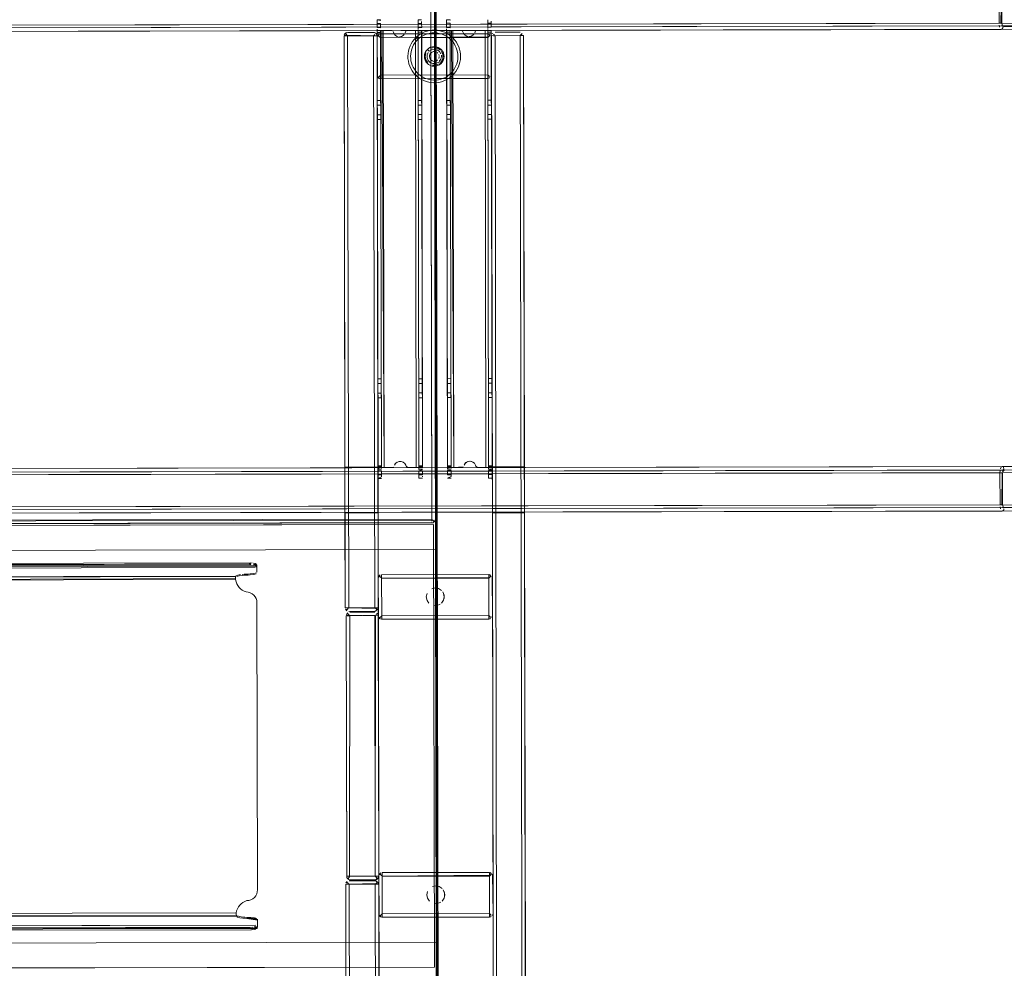
# Model space of a CAD drawing. Units: metres. Extents: x 3.84 to 12.66, y -5.37 to -2.09.
# Drawn here: x 10.15 to 10.7, y -3.79 to -3.26 of the extents above; entities that cross this region are included whole.
import ezdxf

# ---------------------------------------------------------------- set-up
doc = ezdxf.new("R2010")
doc.units = ezdxf.units.M
doc.header["$MEASUREMENT"] = 0

# ---------------------------------------------------------------- blocks, each defined once
blk = doc.blocks.new('9d5700f3-ecff-497b-a10d-882cb5aab586')
at = {"color": 18, "lineweight": 9, "true_color": 0x000000}
for p, q in [((10.38557, -3.2604), (10.38557, -3.26051)), ((10.72226, -3.2622), (8.85467, -3.26586)), ((10.34656, -3.26048), (10.34656, -3.26059)), ((10.34656, -3.26059), (10.34656, -3.26077)), ((10.36958, -3.26516), (10.36958, -3.26537)), ((10.36958, -3.26589), (10.36958, -3.26639)), ((10.38557, -3.26051), (10.38557, -3.2607)), ((10.40858, -3.26508), (10.40858, -3.26529)), ((10.40858, -3.26582), (10.40859, -3.26632)), ((10.32932, -3.26762), (10.32898, -3.26781)), ((10.34542, -3.26759), (10.34577, -3.26778)), ((10.34857, -3.26743), (10.34657, -3.26744)), ((10.34857, -3.26714), (10.34857, -3.26726)), ((10.34882, -3.26643), (10.34868, -3.26643)), ((10.36958, -3.26739), (10.37158, -3.26739)), ((10.37158, -3.26639), (10.37158, -3.26658)), ((10.37158, -3.26677), (10.37158, -3.26694)), ((10.3839, -3.26879), (10.38507, -3.26937)), ((10.38758, -3.26736), (10.38558, -3.26736)), ((10.38758, -3.26706), (10.38758, -3.26719)), ((10.38783, -3.26636), (10.38769, -3.26636)), ((10.40859, -3.26732), (10.41059, -3.26731)), ((10.40859, -3.2692), (10.40859, -3.26865)), ((10.40859, -3.26993), (10.40859, -3.2692)), ((10.41044, -3.26955), (10.41025, -3.2692)), ((10.41059, -3.26631), (10.41059, -3.26651)), ((10.41059, -3.26669), (10.41059, -3.26687)), ((10.41127, -3.2679), (10.41102, -3.2682)), ((10.41192, -3.26854), (10.4123, -3.26892)), ((10.4123, -3.26931), (10.41192, -3.26931)), ((10.42811, -3.26928), (10.42708, -3.26928)), ((10.42836, -3.26928), (10.42811, -3.26928)), ((10.37948, -3.27701), (10.37869, -3.27692)), ((10.38061, -3.27904), (10.38019, -3.27869)), ((10.38133, -3.28046), (10.38119, -3.27994)), ((10.38132, -3.28153), (10.38138, -3.28099)), ((10.38266, -3.28101), (10.3826, -3.28023)), ((10.37861, -3.28587), (10.37764, -3.28578)), ((10.37912, -3.28365), (10.37964, -3.28351)), ((10.39216, -3.28682), (10.39152, -3.28812)), ((10.34665, -3.29182), (10.34676, -3.2922)), ((10.38662, -3.29335), (10.38537, -3.29407)), ((10.36996, -3.46158), (10.36997, -3.46424)), ((10.40897, -3.4615), (10.40897, -3.46416)), ((10.36998, -3.46955), (10.36998, -3.4722)), ((10.40898, -3.46947), (10.40899, -3.47213)), ((10.34705, -3.51044), (10.34905, -3.51043)), ((10.34905, -3.51193), (10.34905, -3.51214)), ((10.3493, -3.51143), (10.34916, -3.51143)), ((10.34972, -3.51143), (10.34949, -3.51143)), ((10.36994, -3.51139), (10.36981, -3.51139)), ((10.37006, -3.51165), (10.37006, -3.51123)), ((10.37006, -3.51152), (10.37006, -3.51212)), ((10.37006, -3.51242), (10.37006, -3.51262)), ((10.38606, -3.51036), (10.38806, -3.51036)), ((10.38806, -3.51186), (10.38806, -3.51206)), ((10.38831, -3.51136), (10.38817, -3.51136)), ((10.38873, -3.51135), (10.3885, -3.51136)), ((10.40895, -3.51132), (10.40881, -3.51132)), ((10.40907, -3.51157), (10.40907, -3.51115)), ((10.40907, -3.51145), (10.40907, -3.51204)), ((10.40907, -3.51234), (10.40907, -3.51255)), ((10.37007, -3.51539), (10.37007, -3.51724)), ((10.37207, -3.5165), (10.37207, -3.51615)), ((10.40907, -3.51531), (10.40908, -3.51716)), ((10.41108, -3.51642), (10.41108, -3.51608)), ((10.696, -3.51425), (10.69667, -3.51425)), ((10.72279, -3.5322), (8.8552, -3.53586)), ((10.37726, -3.54149), (10.37726, -3.54077)), ((10.2759, -3.56534), (9.80773, -3.56626)), ((10.27494, -3.56563), (10.27489, -3.56546)), ((10.26727, -3.57264), (10.26727, -3.57332)), ((10.26732, -3.57416), (10.2673, -3.57382)), ((10.3472, -3.57305), (10.34731, -3.57267)), ((10.34775, -3.57202), (10.3475, -3.57232)), ((10.40918, -3.5722), (10.40918, -3.57165)), ((10.40918, -3.57292), (10.40918, -3.5722)), ((10.41103, -3.57255), (10.41084, -3.5722)), ((10.26854, -3.57754), (10.26797, -3.57647)), ((10.32961, -3.58997), (10.32931, -3.58997)), ((10.37921, -3.58887), (10.37823, -3.58878)), ((10.32988, -3.59447), (10.3309, -3.59447)), ((10.33091, -3.59408), (10.33018, -3.59336)), ((10.34606, -3.59367), (10.34641, -3.59332)), ((10.34783, -3.73932), (10.34764, -3.73967)), ((10.40951, -3.7392), (10.40951, -3.73865)), ((10.40951, -3.73992), (10.40951, -3.7392)), ((10.41136, -3.73955), (10.41117, -3.7392)), ((10.32991, -3.74497), (10.32961, -3.74497)), ((10.32962, -3.74086), (10.32973, -3.74124)), ((10.3312, -3.74085), (10.33017, -3.74188)), ((10.33082, -3.74232), (10.3312, -3.74243)), ((10.27914, -3.75037), (10.27859, -3.75141)), ((10.37953, -3.75587), (10.37856, -3.75578)), ((10.26764, -3.76187), (10.26764, -3.76232)), ((10.26768, -3.76103), (10.26765, -3.76145)), ((10.34757, -3.76182), (10.34769, -3.7622)), ((10.27592, -3.76417), (10.27696, -3.76427)), ((10.27917, -3.76414), (10.27861, -3.76396)), ((10.27957, -3.76816), (10.27963, -3.768)), ((10.27532, -3.76963), (10.27528, -3.76973)), ((10.27546, -3.7698), (10.2763, -3.76982))]:
    blk.add_line(p, q, dxfattribs=at)
for points in [[(10.38087, -4.36687), (10.37812, -2.96787)], [(10.37929, -3.55737), (10.37814, -2.97237), (8.37742, -2.97629), (8.37856, -3.56129), (8.37742, -2.97629), (10.37814, -2.97237), (10.37929, -3.55737), (8.37856, -3.56129)], [(10.37926, -3.54037), (10.37814, -2.96937), (10.37926, -3.54037)], [(10.97607, -4.36121), (10.97335, -2.97121), (10.37913, -2.97237), (10.38186, -4.36237), (10.37913, -2.97237), (10.97335, -2.97121), (10.97607, -4.36121), (10.38186, -4.36237)], [(10.34856, -3.26077), (10.34656, -3.26044), (10.34856, -3.26043)], [(10.38757, -3.26069), (10.38557, -3.26036), (10.38757, -3.26036)], [(10.34657, -3.26496)], [(10.34856, -3.26102)], [(10.34856, -3.26167)], [(10.34857, -3.26573)], [(10.37158, -3.26466), (10.36957, -3.26466), (10.37158, -3.26466), (10.37157, -3.26239), (10.36957, -3.26239), (10.37157, -3.26239)], [(10.37157, -3.26054)], [(10.37157, -3.26128), (10.37157, -3.26239)], [(10.37158, -3.26516)], [(10.37158, -3.26568)], [(10.37158, -3.26589)], [(10.38557, -3.26489)], [(10.38757, -3.26094)], [(10.38757, -3.26159)], [(10.38758, -3.26565)], [(10.41058, -3.26458), (10.40858, -3.26458), (10.41058, -3.26458), (10.41058, -3.26231), (10.40858, -3.26232), (10.41058, -3.26231)], [(10.41058, -3.26046)], [(10.41058, -3.2612), (10.41058, -3.26231)], [(10.41058, -3.26508)], [(10.41059, -3.2656)], [(10.41059, -3.26581)], [(10.32824, -3.26871)], [(10.3297, -3.26751)], [(10.34607, -3.26802), (10.34663, -3.26905)], [(10.34657, -3.26727)], [(10.34657, -3.26736)], [(10.34657, -3.26844), (10.41059, -3.26831), (10.34657, -3.2683), (10.41059, -3.26818)], [(10.34939, -3.26643), (10.34813, -3.26643)], [(10.34857, -3.26726)], [(10.34857, -3.26741)], [(10.36024, -3.26971), (10.35908, -3.26991)], [(10.35967, -3.26986)], [(10.36204, -3.26827), (10.36126, -3.26914), (10.36204, -3.26827)], [(10.36313, -3.26646)], [(10.36914, -3.26639)], [(10.38558, -3.26719)], [(10.38558, -3.26728)], [(10.3884, -3.26635), (10.38713, -3.26636)], [(10.38758, -3.26719)], [(10.38758, -3.26734)], [(10.39925, -3.26964), (10.39809, -3.26984)], [(10.39868, -3.26979)], [(10.40105, -3.26819), (10.40027, -3.26907), (10.40105, -3.26819)], [(10.40214, -3.26638)], [(10.40815, -3.26632)], [(10.4097, -3.2692), (10.40859, -3.27032), (10.40936, -3.26955)], [(10.41084, -3.26855)], [(10.41157, -3.2682)], [(10.41158, -3.26931)], [(10.41192, -3.26746)], [(10.42669, -3.26728), (10.41268, -3.26731), (10.42669, -3.26728)], [(10.42745, -3.26743)], [(10.42835, -3.26816)], [(10.37668, -3.27626), (10.37859, -3.27587), (10.37668, -3.27626)], [(10.37506, -3.27735)], [(10.37607, -3.28196), (10.37665, -3.28286)], [(10.37972, -3.27842)], [(10.38094, -3.27946)], [(10.3767, -3.2855)], [(10.37959, -3.28578), (10.38139, -3.28503), (10.37959, -3.28578)], [(10.38054, -3.28292), (10.37964, -3.28351), (10.38054, -3.28292)], [(10.40863, -3.29208)], [(10.40864, -3.29316)], [(10.36966, -3.30824), (10.36967, -3.31355), (10.37167, -3.31354), (10.37166, -3.30823)], [(10.40867, -3.30816), (10.40868, -3.31347), (10.41068, -3.31347), (10.41067, -3.30816)], [(10.34897, -3.46959), (10.34697, -3.46959), (10.34897, -3.46959), (10.34896, -3.46428)], [(10.38798, -3.46951), (10.38598, -3.46952), (10.38798, -3.46951), (10.38797, -3.4642)], [(10.36124, -3.50835), (10.36013, -3.50796)], [(10.36173, -3.50867)], [(10.40025, -3.50827), (10.39914, -3.50788)], [(10.40074, -3.5086)], [(9.45638, -3.51518), (10.72275, -3.5127), (10.69792, -3.51275)], [(10.32862, -3.53687), (10.32857, -3.51107), (10.34714, -3.51104), (10.34719, -3.53684)], [(10.34705, -3.51291)], [(10.34905, -3.51169)], [(10.34998, -3.51143)], [(10.35614, -3.51064)], [(10.36939, -3.51139)], [(10.37206, -3.51189)], [(10.38606, -3.51283)], [(10.38806, -3.51161)], [(10.38898, -3.51135)], [(10.39515, -3.51056)], [(10.4084, -3.51132)], [(10.41107, -3.51181)], [(10.34706, -3.5171)], [(10.37207, -3.51578)], [(10.37207, -3.5168)], [(10.38607, -3.51702)], [(10.41108, -3.5157)], [(10.41108, -3.51673)], [(10.42922, -3.53668), (10.42973, -3.79788), (10.41172, -3.79791), (10.41121, -3.53671)], [(10.37876, -3.79137), (10.37827, -3.54337), (8.37954, -3.54729), (10.37827, -3.54337), (10.37876, -3.79137), (8.38003, -3.79529), (8.37954, -3.54729), (8.38003, -3.79529)], [(10.12317, -3.54284), (9.52195, -3.54401), (10.37824, -3.54234)], [(10.37895, -3.54263)], [(10.4103, -3.5722), (10.40919, -3.57331), (10.40995, -3.57255)], [(10.26926, -3.57851), (10.26854, -3.57754), (10.26926, -3.57851), (10.27011, -3.57936)], [(10.27107, -3.58009), (10.27011, -3.57936), (10.27107, -3.58009), (10.27213, -3.58066)], [(10.37565, -3.58034)], [(10.37727, -3.57926), (10.37919, -3.57887), (10.37727, -3.57926)], [(10.27326, -3.58108), (10.27443, -3.5812), (10.27326, -3.58108), (10.27213, -3.58066)], [(10.2766, -3.58209), (10.27556, -3.58154), (10.27443, -3.5812), (10.27556, -3.58154), (10.2766, -3.58209), (10.27751, -3.58283)], [(10.27928, -3.58707), (10.27959, -3.74807), (10.27928, -3.58707), (10.27916, -3.5859)], [(10.33033, -3.59036)], [(10.34606, -3.58994)], [(10.34671, -3.58994)], [(10.37729, -3.5885)], [(10.38018, -3.58878), (10.38198, -3.58803), (10.38018, -3.58878)], [(10.32962, -3.74086), (10.32929, -3.59447), (10.32958, -3.74047)], [(10.33018, -3.59281), (10.32944, -3.59371)], [(10.34568, -3.5919), (10.33072, -3.59197), (10.34529, -3.59194)], [(10.3309, -3.59251)], [(10.3453, -3.59244), (10.33129, -3.59247), (10.3453, -3.59244)], [(10.34606, -3.59259)], [(10.34726, -3.59405), (10.34671, -3.59302)], [(10.34671, -3.59444)], [(10.40923, -3.59508)], [(10.40923, -3.59616)], [(10.41063, -3.7392), (10.40951, -3.74031), (10.41028, -3.73955)], [(10.33064, -3.74458)], [(10.34598, -3.74298), (10.33102, -3.74297), (10.34559, -3.74294)], [(10.34636, -3.74229)], [(10.34636, -3.74494)], [(10.347, -3.74185)], [(10.34701, -3.74494)], [(10.3776, -3.74626), (10.37951, -3.74587), (10.3776, -3.74626)], [(10.27784, -3.75232), (10.27859, -3.75141), (10.27784, -3.75232), (10.27693, -3.75307)], [(10.27948, -3.74924), (10.27959, -3.74807), (10.27948, -3.74924), (10.27914, -3.75037)], [(10.37598, -3.74734)], [(10.26961, -3.75668), (10.26889, -3.75765), (10.26961, -3.75668), (10.27045, -3.75582)], [(10.37762, -3.7555)], [(10.38051, -3.75577), (10.38231, -3.75502), (10.38051, -3.75577)], [(10.26792, -3.75985), (10.26833, -3.75871), (10.26889, -3.75765), (10.26833, -3.75871)], [(10.40956, -3.76208)], [(10.27963, -3.76798)], [(10.40956, -3.76316)], [(10.27941, -3.76975), (10.2763, -3.77041)], [(10.38087, -4.36237), (10.37972, -3.77737), (8.379, -3.78129), (8.38014, -4.36629), (8.379, -3.78129), (10.37972, -3.77737), (10.38087, -4.36237), (8.38014, -4.36629)]]:
    blk.add_lwpolyline(points, close=True, dxfattribs=at)
for points in [[(10.37862, -2.96787), (10.97784, -2.9667), (10.37862, -2.96787), (10.38137, -4.36687)], [(10.38137, -4.36687), (10.37862, -2.96778)], [(8.38054, -3.54429), (8.37942, -2.97329), (8.38054, -3.54429), (10.37726, -3.54037), (10.37614, -2.96938)], [(10.37726, -3.54149), (10.37614, -2.96938)], [(10.69547, -3.24425), (9.45585, -3.24668), (10.69652, -3.24425), (10.69656, -3.26225)], [(10.69508, -3.24425), (10.69512, -3.26225), (10.69618, -3.26225), (10.69638, -3.24425)], [(10.36957, -3.26039), (10.37157, -3.26039), (10.36957, -3.26039)], [(10.36957, -3.26043), (10.36957, -3.26163), (10.36958, -3.26492)], [(10.40857, -3.26035), (10.40858, -3.26155), (10.40858, -3.26484)], [(8.85467, -3.26586), (10.69512, -3.26225)], [(10.69743, -3.26375), (10.72226, -3.2637), (8.85467, -3.26736), (9.45589, -3.26618)], [(10.69682, -3.26331), (10.69656, -3.26225), (9.45589, -3.26468), (10.72313, -3.2622), (10.72288, -3.26326)], [(9.45589, -3.26618), (10.69743, -3.26375)], [(10.72129, -3.26566), (9.45589, -3.26818), (10.69628, -3.26575)], [(10.34656, -3.26077), (10.34656, -3.26205)], [(10.34656, -3.26077), (10.34656, -3.26205), (10.34657, -3.2647)], [(10.34656, -3.26244), (10.34856, -3.26243), (10.34656, -3.26244), (10.34657, -3.2647)], [(10.34857, -3.26496), (10.34856, -3.26243), (10.34857, -3.2647), (10.34657, -3.2647)], [(10.34857, -3.26496), (10.34657, -3.2647)], [(10.34657, -3.26557), (10.34657, -3.26682)], [(10.34657, -3.26557)], [(10.36957, -3.26054), (10.36957, -3.26163)], [(10.36957, -3.262), (10.36957, -3.26466)], [(10.36958, -3.26589)], [(10.38557, -3.2607), (10.38557, -3.26197)], [(10.38557, -3.2607), (10.38557, -3.26197), (10.38557, -3.26463)], [(10.38557, -3.26236), (10.38757, -3.26236), (10.38557, -3.26236), (10.38557, -3.26463)], [(10.38758, -3.26488), (10.38757, -3.26236), (10.38757, -3.26462), (10.38557, -3.26463)], [(10.38758, -3.26488), (10.38557, -3.26463)], [(10.38558, -3.26549), (10.38558, -3.26674)], [(10.38558, -3.26549)], [(10.40857, -3.26047), (10.40858, -3.26155)], [(10.40858, -3.26193), (10.40858, -3.26458)], [(10.40858, -3.26582)], [(10.69539, -3.26448), (10.69518, -3.26339)], [(10.69539, -3.26448)], [(10.69571, -3.2653)], [(10.72213, -3.26514), (10.72111, -3.2657), (10.69628, -3.26575)], [(10.6965, -3.26299)], [(10.69736, -3.26421), (10.69661, -3.26334)], [(10.69748, -3.2648), (10.69666, -3.26568)], [(10.69736, -3.26421)], [(10.69757, -3.26425), (10.72241, -3.2642)], [(10.32813, -3.26909), (10.34666, -3.26944), (10.32809, -3.26947), (10.32872, -3.58997)], [(10.32809, -3.26947), (10.32857, -3.51107), (10.34714, -3.51104), (10.34666, -3.26944), (10.34729, -3.58994), (10.34666, -3.26944)], [(10.32872, -3.58997), (10.32862, -3.53687), (10.34719, -3.53684), (10.34729, -3.58994), (10.32872, -3.58997), (10.32809, -3.26947)], [(10.32824, -3.26871), (10.32897, -3.26781)], [(10.33009, -3.26947), (10.32867, -3.26806), (10.3297, -3.26751)], [(10.3297, -3.26751), (10.32867, -3.26806)], [(10.32897, -3.26781), (10.3297, -3.26908)], [(10.34505, -3.26748), (10.33009, -3.26747), (10.34466, -3.26744), (10.34577, -3.26778)], [(10.34543, -3.26867), (10.34466, -3.26944), (10.33009, -3.26947), (10.34466, -3.26944), (10.34543, -3.26867)], [(10.33009, -3.26947), (10.33072, -3.58997), (10.34529, -3.58994), (10.34466, -3.26944), (10.34529, -3.58994), (10.33072, -3.58997), (10.33009, -3.26947)], [(10.34505, -3.26748), (10.34607, -3.26802)], [(10.34607, -3.26802)], [(10.34663, -3.26905), (10.34607, -3.26802)], [(10.34632, -3.26832)], [(10.34657, -3.26663), (10.34757, -3.26643)], [(10.34705, -3.5123), (10.34657, -3.26644), (10.34857, -3.26643), (10.34905, -3.51143), (10.34705, -3.51144)], [(10.34657, -3.26644), (10.34857, -3.26643)], [(10.34657, -3.27044), (10.3469, -3.26933)], [(10.34661, -3.29144), (10.34657, -3.27044)], [(10.34676, -3.2922), (10.34657, -3.27044)], [(10.34663, -3.26905)], [(10.34808, -3.51143), (10.34705, -3.51144), (10.34664, -3.26644), (10.34813, -3.26643)], [(10.34672, -3.26967)], [(10.34813, -3.26643), (10.34684, -3.26644)], [(10.3478, -3.26859), (10.3469, -3.26933)], [(10.3469, -3.26933), (10.34818, -3.27005)], [(10.3478, -3.26859), (10.34691, -3.26932)], [(10.34818, -3.27005), (10.34715, -3.26902)], [(10.40859, -3.26865), (10.40859, -3.27032), (10.34857, -3.27043), (10.34861, -3.29143), (10.3472, -3.29285)], [(10.34857, -3.26682), (10.34757, -3.26643)], [(10.34949, -3.51143), (10.34764, -3.51144), (10.34905, -3.51143), (10.34857, -3.26643)], [(10.3478, -3.26859)], [(10.34939, -3.26643), (10.35469, -3.26642), (10.35007, -3.26643), (10.35055, -3.51143), (10.34921, -3.51143), (10.34808, -3.51143)], [(10.34857, -3.26682)], [(10.40864, -3.29332), (10.40859, -3.26832), (10.34857, -3.26843), (10.34862, -3.29343), (10.34857, -3.26843)], [(10.34862, -3.29343), (10.40864, -3.29332), (10.40859, -3.26835), (10.34857, -3.26843)], [(10.40859, -3.26993), (10.34857, -3.27043), (10.34861, -3.29143)], [(10.34924, -3.26643)], [(10.34924, -3.26643), (10.35055, -3.51143)], [(10.35502, -3.26648), (10.35007, -3.26643), (10.35469, -3.26642)], [(10.35533, -3.51141), (10.35055, -3.51143), (10.35007, -3.26643), (10.35055, -3.51143), (10.35517, -3.51142)], [(10.35502, -3.26648)], [(10.35502, -3.26648)], [(10.35543, -3.26675)], [(10.35543, -3.26675)], [(10.35553, -3.26689), (10.35611, -3.26828), (10.3569, -3.26915)], [(10.3569, -3.26915), (10.35611, -3.26828), (10.35566, -3.2672), (10.35611, -3.26828), (10.35566, -3.2672)], [(10.35792, -3.26972), (10.3569, -3.26915)], [(10.3569, -3.26915), (10.35792, -3.26972), (10.3569, -3.26915)], [(10.35739, -3.26948), (10.35849, -3.26986)], [(10.36204, -3.26827), (10.36126, -3.26914), (10.36024, -3.26971)], [(10.36077, -3.26947)], [(10.36204, -3.26827), (10.36126, -3.26914)], [(10.36231, -3.26774), (10.36272, -3.26674)], [(10.36262, -3.26687)], [(10.36262, -3.26687)], [(10.36272, -3.26674)], [(10.3633, -3.26642), (10.36808, -3.26639), (10.36856, -3.51139), (10.36394, -3.5114)], [(10.36856, -3.51139), (10.36808, -3.26639), (10.36346, -3.2664), (10.36808, -3.26639), (10.36856, -3.51139), (10.3699, -3.51139), (10.37103, -3.51139)], [(10.36856, -3.51139), (10.36394, -3.5114), (10.36856, -3.51139), (10.36808, -3.26639), (10.36346, -3.2664)], [(10.36573, -3.27378), (10.3665, -3.27255), (10.36738, -3.2714), (10.36837, -3.27034)], [(10.36941, -3.27142), (10.36852, -3.27237), (10.36773, -3.2734), (10.36704, -3.27451)], [(10.37002, -3.26639), (10.36808, -3.26639)], [(10.36941, -3.27142), (10.36837, -3.27034), (10.36946, -3.26939), (10.37064, -3.26855)], [(10.37099, -3.26639), (10.36876, -3.26639)], [(10.37755, -3.26774), (10.37626, -3.26791), (10.37499, -3.26821), (10.37376, -3.26862), (10.37258, -3.26916), (10.37145, -3.26981), (10.37039, -3.27057), (10.36941, -3.27142)], [(10.37106, -3.51139), (10.37206, -3.51139), (10.37006, -3.51139), (10.36958, -3.26639)], [(10.37206, -3.51064), (10.37158, -3.26639), (10.36958, -3.26639), (10.37158, -3.26639)], [(10.37158, -3.26639), (10.36958, -3.26639)], [(10.36958, -3.26677)], [(10.36958, -3.26689)], [(10.36958, -3.26689)], [(10.36958, -3.26736), (10.37006, -3.51139)], [(10.36958, -3.26737)], [(10.37002, -3.26639)], [(10.37064, -3.26855), (10.37189, -3.26782), (10.37321, -3.26723), (10.37458, -3.26676), (10.37599, -3.26643), (10.37743, -3.26625), (10.37887, -3.2662), (10.38032, -3.26629), (10.38175, -3.26653)], [(10.37206, -3.51139), (10.37151, -3.26639)], [(10.37158, -3.26694)], [(10.37158, -3.26731)], [(10.37158, -3.26731)], [(10.37755, -3.26774), (10.37885, -3.2677), (10.38015, -3.26778), (10.38143, -3.268), (10.38269, -3.26833), (10.3839, -3.26879)], [(10.38175, -3.26653), (10.38315, -3.26691), (10.3845, -3.26742), (10.3858, -3.26806), (10.38703, -3.26882)], [(10.38977, -3.27377), (10.38901, -3.27271), (10.38816, -3.27174), (10.38721, -3.27085), (10.38617, -3.27005), (10.38507, -3.26937)], [(10.38558, -3.26656), (10.38658, -3.26636)], [(10.38606, -3.51223), (10.38558, -3.26636), (10.38758, -3.26636), (10.38806, -3.51136), (10.38606, -3.51136)], [(10.38558, -3.26636), (10.38758, -3.26636)], [(10.38708, -3.51136), (10.38606, -3.51136), (10.38564, -3.26636), (10.38713, -3.26636)], [(10.38713, -3.26636), (10.38584, -3.26636)], [(10.38758, -3.26674), (10.38658, -3.26636)], [(10.3885, -3.51136), (10.38665, -3.51136), (10.38806, -3.51136), (10.38758, -3.26636)], [(10.38703, -3.26882), (10.38818, -3.2697), (10.38923, -3.27069), (10.39019, -3.27178)], [(10.3884, -3.26635), (10.39369, -3.26634), (10.38908, -3.26635), (10.38956, -3.51135), (10.38822, -3.51136), (10.38708, -3.51136)], [(10.38758, -3.26674)], [(10.38825, -3.26636)], [(10.38825, -3.26636), (10.38956, -3.51135)], [(10.39402, -3.2664), (10.38908, -3.26635), (10.39369, -3.26634)], [(10.39434, -3.51133), (10.38956, -3.51135), (10.38908, -3.26635), (10.38956, -3.51135), (10.39417, -3.51134)], [(10.39402, -3.2664)], [(10.39402, -3.2664)], [(10.39444, -3.26668)], [(10.39444, -3.26668)], [(10.39454, -3.26681), (10.39512, -3.2682), (10.3959, -3.26908)], [(10.3959, -3.26908), (10.39512, -3.2682), (10.39467, -3.26712), (10.39512, -3.2682), (10.39467, -3.26712)], [(10.39693, -3.26964), (10.3959, -3.26908)], [(10.3959, -3.26908), (10.39693, -3.26964), (10.3959, -3.26908)], [(10.39639, -3.2694), (10.3975, -3.26979)], [(10.40105, -3.26819), (10.40027, -3.26907), (10.39925, -3.26964)], [(10.39978, -3.2694)], [(10.40105, -3.26819), (10.40027, -3.26907)], [(10.40132, -3.26767), (10.40173, -3.26666)], [(10.40162, -3.2668)], [(10.40162, -3.2668)], [(10.40173, -3.26666)], [(10.4023, -3.26634), (10.40709, -3.26632), (10.40757, -3.51132), (10.40295, -3.51133)], [(10.40757, -3.51132), (10.40709, -3.26632), (10.40247, -3.26633), (10.40709, -3.26632), (10.40757, -3.51132), (10.40891, -3.51132), (10.41004, -3.51131)], [(10.40757, -3.51132), (10.40295, -3.51133), (10.40757, -3.51132), (10.40709, -3.26632), (10.40247, -3.26633)], [(10.40903, -3.26631), (10.40709, -3.26632)], [(10.41, -3.26631), (10.40777, -3.26632)], [(10.41107, -3.51056), (10.41059, -3.26631), (10.40859, -3.26632), (10.41059, -3.26631)], [(10.41059, -3.26631), (10.40859, -3.26632)], [(10.41007, -3.51131), (10.41107, -3.51131), (10.40907, -3.51131), (10.40859, -3.26632)], [(10.40859, -3.2667)], [(10.40859, -3.26682)], [(10.40859, -3.26682)], [(10.40859, -3.26728), (10.40907, -3.51131)], [(10.40859, -3.2673)], [(10.4094, -3.29208), (10.40863, -3.29132), (10.40859, -3.27032), (10.40863, -3.29132)], [(10.40897, -3.26835)], [(10.4097, -3.2692), (10.40897, -3.26835)], [(10.40903, -3.26631)], [(10.4097, -3.2692)], [(10.41044, -3.26955), (10.41063, -3.29131), (10.4103, -3.29243)], [(10.41044, -3.26955), (10.41063, -3.29131)], [(10.41107, -3.51131), (10.41052, -3.26631)], [(10.41059, -3.26687)], [(10.41059, -3.26724)], [(10.41059, -3.26724)], [(10.42922, -3.53668), (10.41121, -3.53671), (10.41069, -3.26931), (10.42869, -3.26928)], [(10.41069, -3.26931), (10.41225, -4.06531), (10.41177, -3.82371), (10.42978, -3.82368), (10.42973, -3.79788), (10.41172, -3.79791)], [(10.41225, -4.06531), (10.41073, -3.26931), (10.42869, -3.26928)], [(10.43022, -4.06566), (10.42869, -3.26928), (10.42917, -3.51088), (10.41116, -3.51091), (10.42917, -3.51088), (10.42922, -3.53668)], [(10.41386, -4.06569), (10.41269, -3.26931), (10.42669, -3.26928), (10.42825, -4.06528), (10.42902, -4.06604)], [(10.41386, -4.06569), (10.41269, -3.26931), (10.42669, -3.26928), (10.42825, -4.06528)], [(10.4278, -3.26816), (10.42669, -3.26928), (10.42811, -3.26928)], [(10.42708, -3.26928), (10.4278, -3.26816)], [(10.42865, -3.26889)], [(10.43025, -4.06528), (10.42869, -3.26928)], [(10.36573, -3.27378), (10.36509, -3.27508), (10.36458, -3.27643), (10.36421, -3.27783), (10.36397, -3.27926), (10.36387, -3.2807)], [(10.36704, -3.27451), (10.36647, -3.27567), (10.36601, -3.27689), (10.36567, -3.27815), (10.36546, -3.27943)], [(10.37358, -3.27876), (10.3741, -3.27782), (10.3748, -3.27699), (10.37582, -3.27805)], [(10.37764, -3.27554), (10.37661, -3.27583), (10.37565, -3.27632), (10.3748, -3.27699)], [(10.37869, -3.27692), (10.37715, -3.2772), (10.37582, -3.27805)], [(10.37764, -3.27554), (10.37872, -3.27545), (10.37979, -3.27557), (10.38082, -3.2759), (10.38176, -3.27643)], [(10.37859, -3.27587), (10.38051, -3.27625), (10.38213, -3.27733)], [(10.37859, -3.27587), (10.38051, -3.27625), (10.38213, -3.27733)], [(10.38413, -3.28104), (10.38404, -3.27996), (10.38375, -3.27893), (10.38325, -3.27797), (10.38258, -3.27712), (10.38176, -3.27643)], [(10.38977, -3.27377), (10.39042, -3.2749), (10.39096, -3.27608)], [(10.39019, -3.27178), (10.39103, -3.27296), (10.39175, -3.27421), (10.39235, -3.27553)], [(10.39096, -3.27608), (10.39137, -3.27731), (10.39167, -3.27858), (10.39184, -3.27987), (10.39188, -3.28117)], [(10.39333, -3.27975), (10.39315, -3.27831), (10.39282, -3.2769), (10.39235, -3.27553)], [(10.36444, -3.28499), (10.36411, -3.28358), (10.36392, -3.28215), (10.36387, -3.2807)], [(10.36546, -3.27943), (10.36537, -3.28073), (10.36542, -3.28203), (10.36559, -3.28332)], [(10.37358, -3.27876), (10.37325, -3.27978), (10.37313, -3.28086), (10.37321, -3.28193), (10.37351, -3.28297)], [(10.37398, -3.27897), (10.3736, -3.28088)], [(10.37398, -3.2828), (10.3736, -3.28088), (10.37398, -3.27897)], [(10.37633, -3.28426), (10.37524, -3.28313), (10.37466, -3.28167), (10.37469, -3.28009)], [(10.37469, -3.28009), (10.37531, -3.27865)], [(10.3761, -3.27985), (10.37588, -3.2809), (10.37607, -3.28196), (10.37588, -3.2809)], [(10.37714, -3.27864), (10.37637, -3.27938), (10.37594, -3.28037)], [(10.37714, -3.27864), (10.37637, -3.27938)], [(10.37814, -3.27824), (10.37921, -3.27826), (10.37814, -3.27824), (10.37714, -3.27864)], [(10.37814, -3.27824), (10.37714, -3.27864)], [(10.38153, -3.27814), (10.38023, -3.27725)], [(10.38138, -3.28099), (10.38115, -3.28204)], [(10.38153, -3.27814), (10.38238, -3.27947)], [(10.38413, -3.28104), (10.38401, -3.28211), (10.38368, -3.28314), (10.38315, -3.28408), (10.38245, -3.2849), (10.38161, -3.28557)], [(10.38322, -3.27895), (10.3836, -3.28086), (10.38323, -3.28278), (10.38215, -3.2844)], [(10.38233, -3.28255), (10.38266, -3.28101)], [(10.38351, -3.28184), (10.38351, -3.27989), (10.38275, -3.27809)], [(10.39079, -3.28622), (10.39125, -3.285), (10.39158, -3.28375), (10.3918, -3.28247), (10.39188, -3.28117)], [(10.39329, -3.28264), (10.39338, -3.28119), (10.39333, -3.27975)], [(10.36707, -3.29011), (10.36622, -3.28894), (10.3655, -3.28768), (10.3649, -3.28636), (10.36444, -3.28499)], [(10.36559, -3.28332), (10.36588, -3.28458), (10.3663, -3.28581), (10.36684, -3.287), (10.36749, -3.28812), (10.36824, -3.28918), (10.3691, -3.29016), (10.37005, -3.29105)], [(10.3755, -3.28547), (10.37467, -3.28477), (10.374, -3.28393), (10.37351, -3.28297)], [(10.37398, -3.2828), (10.37507, -3.28442), (10.37398, -3.2828)], [(10.37746, -3.28632), (10.37644, -3.28599), (10.3755, -3.28547)], [(10.37633, -3.28426), (10.37778, -3.28489), (10.37935, -3.28491)], [(10.37858, -3.2837), (10.37753, -3.28347), (10.37665, -3.28286)], [(10.37746, -3.28632), (10.37854, -3.28645), (10.37961, -3.28636)], [(10.37858, -3.2837), (10.37753, -3.28347)], [(10.37935, -3.28491), (10.38081, -3.28434), (10.38245, -3.2849)], [(10.37961, -3.28636), (10.38065, -3.28606), (10.38161, -3.28557)], [(10.38233, -3.28255), (10.38143, -3.28384)], [(10.38215, -3.2844), (10.38323, -3.28278)], [(10.39079, -3.28622), (10.39021, -3.28739), (10.38952, -3.28849), (10.38873, -3.28952)], [(10.39329, -3.28264), (10.39305, -3.28407), (10.39267, -3.28546), (10.39216, -3.28682)], [(10.34823, -3.29182), (10.3472, -3.29285), (10.34665, -3.29183)], [(10.34676, -3.2922), (10.3475, -3.2931)], [(10.34695, -3.29255)], [(10.3472, -3.29285), (10.34823, -3.2934)], [(10.34823, -3.2934)], [(10.34823, -3.2934)], [(10.4094, -3.29208), (10.40863, -3.29132), (10.34861, -3.29143), (10.40863, -3.29132)], [(10.4094, -3.29208), (10.4094, -3.29316), (10.34862, -3.29343)], [(10.37146, -3.29384), (10.37023, -3.29307), (10.36908, -3.29219), (10.36802, -3.2912), (10.36707, -3.29011)], [(10.37005, -3.29105), (10.37108, -3.29184), (10.37219, -3.29253), (10.37335, -3.2931), (10.37457, -3.29356), (10.37583, -3.2939)], [(10.37971, -3.29415), (10.381, -3.29398), (10.38226, -3.29369), (10.3835, -3.29327), (10.38468, -3.29274), (10.38581, -3.29209), (10.38686, -3.29133), (10.38784, -3.29047)], [(10.39152, -3.28812), (10.39076, -3.28935), (10.38988, -3.29049), (10.38889, -3.29155), (10.3878, -3.2925), (10.38662, -3.29335)], [(10.38873, -3.28952), (10.38784, -3.29047), (10.38889, -3.29155)], [(10.4094, -3.29208), (10.4094, -3.29316)], [(10.4103, -3.29243), (10.41063, -3.29131)], [(10.37146, -3.29384), (10.37275, -3.29448), (10.37411, -3.29499), (10.37551, -3.29536), (10.37694, -3.2956), (10.37838, -3.2957), (10.37983, -3.29565), (10.38126, -3.29546)], [(10.37583, -3.2939), (10.37711, -3.29411), (10.37841, -3.2942), (10.37971, -3.29415)], [(10.38126, -3.29546), (10.38267, -3.29513), (10.38405, -3.29467), (10.38537, -3.29407)], [(10.34865, -3.30562), (10.34865, -3.30828), (10.34865, -3.30562), (10.34665, -3.30563), (10.34665, -3.30828), (10.34865, -3.30828), (10.34866, -3.31359)], [(10.34665, -3.30563), (10.34665, -3.30828), (10.34666, -3.31359)], [(10.34866, -3.31359), (10.34666, -3.31359), (10.34667, -3.31625), (10.34666, -3.31359), (10.34866, -3.31359), (10.34865, -3.30828), (10.34665, -3.30828), (10.34666, -3.31359)], [(10.37167, -3.31354), (10.36967, -3.31355), (10.36968, -3.3162), (10.36967, -3.31355), (10.36965, -3.30558), (10.36966, -3.30824), (10.37166, -3.30823), (10.37166, -3.30558)], [(10.37167, -3.31354), (10.37166, -3.30558), (10.36965, -3.30558)], [(10.38766, -3.30554), (10.38766, -3.3082), (10.38766, -3.30554), (10.38565, -3.30555), (10.38566, -3.3082), (10.38766, -3.3082), (10.38767, -3.31351)], [(10.38565, -3.30555), (10.38566, -3.3082), (10.38567, -3.31352)], [(10.38767, -3.31351), (10.38567, -3.31352), (10.38568, -3.31617), (10.38567, -3.31352), (10.38767, -3.31351), (10.38766, -3.3082), (10.38566, -3.3082), (10.38567, -3.31352)], [(10.41068, -3.31347), (10.40868, -3.31347), (10.40868, -3.31613), (10.40868, -3.31347), (10.40866, -3.3055), (10.40867, -3.30816), (10.41067, -3.30816), (10.41066, -3.3055)], [(10.41068, -3.31347), (10.41066, -3.3055), (10.40866, -3.3055)], [(10.34867, -3.31624), (10.34866, -3.31359), (10.34867, -3.31624), (10.34667, -3.31625)], [(10.37168, -3.3162), (10.37167, -3.31354), (10.37168, -3.3162), (10.36968, -3.3162)], [(10.38768, -3.31617), (10.38767, -3.31351), (10.38768, -3.31617), (10.38568, -3.31617)], [(10.41068, -3.31612), (10.41068, -3.31347), (10.41068, -3.31612), (10.40868, -3.31613)], [(10.34695, -3.46162), (10.34696, -3.46428), (10.34695, -3.46162), (10.34895, -3.46162)], [(10.34697, -3.46959), (10.34697, -3.47225), (10.34697, -3.46959), (10.34696, -3.46428), (10.34896, -3.46428), (10.34895, -3.46162)], [(10.34895, -3.46162), (10.34896, -3.46428), (10.34696, -3.46428), (10.34697, -3.46959)], [(10.36996, -3.46158), (10.37196, -3.46158), (10.37197, -3.46423), (10.36997, -3.46424), (10.36998, -3.46955), (10.37198, -3.46954), (10.37197, -3.46423), (10.36997, -3.46424), (10.36998, -3.46955)], [(10.36998, -3.46955), (10.37198, -3.46954), (10.37197, -3.46423), (10.37196, -3.46158)], [(10.38596, -3.46155), (10.38597, -3.4642), (10.38596, -3.46155), (10.38796, -3.46154)], [(10.38598, -3.46952), (10.38598, -3.47217), (10.38598, -3.46952), (10.38597, -3.4642), (10.38797, -3.4642), (10.38796, -3.46154)], [(10.38796, -3.46154), (10.38797, -3.4642), (10.38597, -3.4642), (10.38598, -3.46952)], [(10.40897, -3.4615), (10.41097, -3.4615), (10.41097, -3.46416), (10.40897, -3.46416), (10.40898, -3.46947), (10.41098, -3.46947), (10.41097, -3.46416), (10.40897, -3.46416), (10.40898, -3.46947)], [(10.40898, -3.46947), (10.41098, -3.46947), (10.41097, -3.46416), (10.41097, -3.4615)], [(10.34897, -3.47224), (10.34897, -3.46959), (10.34897, -3.47224), (10.34697, -3.47225)], [(10.37198, -3.4722), (10.37198, -3.46954), (10.37198, -3.4722), (10.36998, -3.4722)], [(10.38798, -3.47217), (10.38798, -3.46951), (10.38798, -3.47217), (10.38598, -3.47217)], [(10.41099, -3.47212), (10.41098, -3.46947), (10.41099, -3.47212), (10.40899, -3.47213)], [(10.35785, -3.50835), (10.35694, -3.50909), (10.35632, -3.51008)], [(10.35659, -3.50956), (10.35737, -3.50868)], [(10.3607, -3.50811), (10.35955, -3.50791), (10.35839, -3.50811), (10.35737, -3.50868), (10.35839, -3.50811)], [(10.35839, -3.50811), (10.35955, -3.50791)], [(10.35896, -3.50796), (10.36013, -3.50796)], [(10.3632, -3.51107), (10.36279, -3.51007), (10.36216, -3.50907), (10.36279, -3.51007), (10.36216, -3.50907), (10.36124, -3.50835), (10.36216, -3.50907)], [(10.39686, -3.50828), (10.39595, -3.50901), (10.39532, -3.51)], [(10.39559, -3.50948), (10.39637, -3.5086)], [(10.39971, -3.50803), (10.39856, -3.50784), (10.3974, -3.50803), (10.39637, -3.5086), (10.3974, -3.50803)], [(10.3974, -3.50803), (10.39856, -3.50784)], [(10.39797, -3.50789), (10.39914, -3.50788)], [(10.4022, -3.51099), (10.40179, -3.50999), (10.40117, -3.509), (10.40179, -3.50999), (10.40117, -3.509), (10.40025, -3.50827), (10.40117, -3.509)], [(9.45637, -3.51318), (8.85516, -3.51436), (10.69676, -3.51075)], [(10.72269, -3.51308), (10.72275, -3.5142), (8.85516, -3.51786), (10.72362, -3.5142)], [(9.45637, -3.51318), (10.72159, -3.5107)], [(10.34905, -3.51047), (10.34705, -3.51094), (10.34905, -3.51093)], [(10.34705, -3.51051)], [(10.34705, -3.51051)], [(10.34705, -3.51094)], [(10.34705, -3.51127)], [(10.34705, -3.5113), (10.34905, -3.51143)], [(10.34705, -3.51194), (10.34905, -3.5123)], [(10.34805, -3.5123), (10.34705, -3.5123)], [(10.34706, -3.51544), (10.34705, -3.51317), (10.34706, -3.51544), (10.34906, -3.51543), (10.34905, -3.51316)], [(10.34805, -3.51317), (10.34705, -3.51317), (10.34905, -3.51316)], [(10.34805, -3.5123), (10.34905, -3.5123)], [(10.34805, -3.51317), (10.34905, -3.51316), (10.34906, -3.5162)], [(10.34905, -3.51052)], [(10.34905, -3.51082)], [(10.34905, -3.5114)], [(10.34949, -3.51143), (10.35055, -3.51143)], [(10.35591, -3.51109), (10.35055, -3.51143), (10.35517, -3.51142)], [(10.35579, -3.5112)], [(10.35591, -3.51109)], [(10.36216, -3.50907), (10.36279, -3.51007)], [(10.36378, -3.51139), (10.36297, -3.51063)], [(10.3632, -3.51107)], [(10.36885, -3.51139), (10.36394, -3.5114)], [(10.36885, -3.51139), (10.3699, -3.51139)], [(10.37006, -3.51139), (10.37199, -3.51139), (10.3699, -3.51139)], [(10.37006, -3.5104), (10.37206, -3.51039), (10.37006, -3.51039)], [(10.37006, -3.51042), (10.37106, -3.51139)], [(10.37206, -3.51064), (10.37006, -3.51089), (10.37206, -3.51089)], [(10.37006, -3.51068)], [(10.37006, -3.51076)], [(10.37006, -3.51076)], [(10.37006, -3.5111)], [(10.37006, -3.51123)], [(10.37006, -3.51212)], [(10.37006, -3.51242), (10.37206, -3.51225), (10.37006, -3.51226)], [(10.37206, -3.51241), (10.37006, -3.51312)], [(10.37006, -3.51312), (10.37007, -3.51539), (10.37006, -3.51312)], [(10.37007, -3.51539), (10.37207, -3.51539), (10.37206, -3.51312), (10.37006, -3.51312)], [(10.37206, -3.51312), (10.37207, -3.51539), (10.37007, -3.51539), (10.37007, -3.51735), (10.37207, -3.51739), (10.37007, -3.51739)], [(10.37103, -3.51139), (10.37206, -3.51122)], [(10.37206, -3.51041)], [(10.37206, -3.51064)], [(10.37206, -3.51089)], [(10.37206, -3.51312)], [(10.38806, -3.51039), (10.38606, -3.51086), (10.38806, -3.51086)], [(10.38606, -3.51044)], [(10.38606, -3.51044)], [(10.38606, -3.51086)], [(10.38606, -3.5112)], [(10.38606, -3.51123), (10.38806, -3.51136)], [(10.38606, -3.51186), (10.38806, -3.51222)], [(10.38706, -3.51222), (10.38606, -3.51223)], [(10.38607, -3.51536), (10.38606, -3.51309), (10.38607, -3.51536), (10.38807, -3.51536), (10.38806, -3.51309)], [(10.38706, -3.51309), (10.38606, -3.51309), (10.38806, -3.51309)], [(10.38706, -3.51222), (10.38806, -3.51222)], [(10.38706, -3.51309), (10.38806, -3.51309), (10.38807, -3.51612)], [(10.38806, -3.51045)], [(10.38806, -3.51075)], [(10.38806, -3.51132)], [(10.3885, -3.51136), (10.38956, -3.51135)], [(10.39492, -3.51101), (10.38956, -3.51135), (10.39417, -3.51134)], [(10.3948, -3.51112)], [(10.39492, -3.51101)], [(10.40117, -3.509), (10.40179, -3.50999)], [(10.40278, -3.51131), (10.40197, -3.51055)], [(10.4022, -3.51099)], [(10.40786, -3.51132), (10.40295, -3.51133)], [(10.40786, -3.51132), (10.40891, -3.51132)], [(10.40907, -3.51131), (10.411, -3.51131), (10.40891, -3.51132)], [(10.40906, -3.51032), (10.41106, -3.51031), (10.40906, -3.51032)], [(10.40906, -3.51034), (10.41007, -3.51131)], [(10.40906, -3.51061)], [(10.40906, -3.51068)], [(10.40906, -3.51068)], [(10.41107, -3.51056), (10.40907, -3.51081), (10.41107, -3.51081)], [(10.40907, -3.51102)], [(10.40907, -3.51115)], [(10.40907, -3.51204)], [(10.40907, -3.51234), (10.41107, -3.51218), (10.40907, -3.51218)], [(10.41107, -3.51234), (10.40907, -3.51305)], [(10.40907, -3.51531), (10.41107, -3.51531), (10.41107, -3.51304), (10.40907, -3.51305)], [(10.41107, -3.51304), (10.41107, -3.51531), (10.40907, -3.51531), (10.40908, -3.51728), (10.41108, -3.51731), (10.40908, -3.51731)], [(10.40907, -3.51305), (10.40907, -3.51531), (10.40907, -3.51305)], [(10.41004, -3.51131), (10.41107, -3.51115)], [(10.41106, -3.51034)], [(10.41107, -3.51056)], [(10.41107, -3.51081)], [(10.41107, -3.51304)], [(10.69561, -3.51425), (10.69569, -3.51296)], [(10.69628, -3.51106), (10.69586, -3.51205)], [(10.72207, -3.51081), (10.69676, -3.51075)], [(10.69785, -3.51228), (10.6971, -3.51315)], [(10.69792, -3.51275), (10.69711, -3.5137)], [(10.69785, -3.51228), (10.69757, -3.51108)], [(10.69757, -3.51108)], [(10.696, -3.51425), (9.45638, -3.51668), (10.69705, -3.51425), (10.69709, -3.53225)], [(10.34906, -3.51654), (10.34906, -3.51543), (10.34706, -3.51544)], [(10.34706, -3.5162)], [(10.34906, -3.51654), (10.34706, -3.51744), (10.34906, -3.51743)], [(10.38807, -3.51647), (10.38807, -3.51536), (10.38607, -3.51536)], [(10.38607, -3.51613)], [(10.38807, -3.51647), (10.38607, -3.51736), (10.38807, -3.51736)], [(10.69561, -3.51425), (10.69564, -3.53225), (10.69671, -3.53225), (10.69691, -3.51425)], [(10.69691, -3.51425)], [(8.8552, -3.53586), (10.69564, -3.53225)], [(10.69796, -3.53375), (10.72279, -3.5337), (8.8552, -3.53736), (9.45642, -3.53618)], [(10.69734, -3.53331), (10.69709, -3.53225), (9.45641, -3.53468), (10.72366, -3.5322), (10.7234, -3.53326)], [(9.45642, -3.53618), (10.69796, -3.53375)], [(10.72182, -3.53566), (9.45642, -3.53818), (10.69681, -3.53575)], [(10.69592, -3.53448), (10.69571, -3.53339)], [(10.69592, -3.53448)], [(10.69624, -3.5353)], [(10.72266, -3.53514), (10.72164, -3.5357), (10.69681, -3.53575)], [(10.69703, -3.53299)], [(10.69789, -3.53421), (10.69713, -3.53334)], [(10.69801, -3.5348), (10.69719, -3.53568)], [(10.69789, -3.53421)], [(10.37726, -3.54077), (8.38054, -3.54429)], [(10.37765, -3.54076), (10.37868, -3.54179), (10.37922, -3.54076)], [(10.37765, -3.54076), (10.37868, -3.54179), (10.37765, -3.54234)], [(10.37892, -3.54149), (10.37803, -3.54222)], [(10.37726, -3.54237), (8.38054, -3.54629)], [(10.37726, -3.54222), (9.18472, -3.54471)], [(10.12366, -3.79184), (10.37873, -3.79134), (10.37824, -3.54334), (10.12317, -3.54384)], [(10.12366, -3.79184), (10.37873, -3.79134), (10.37824, -3.54334), (10.12317, -3.54384)], [(10.37726, -3.54222)], [(10.37965, -3.79172), (10.37924, -3.54333), (10.37973, -3.79133)], [(10.27924, -3.56657), (8.47949, -3.57027)], [(10.27662, -3.56482), (8.48192, -3.56826)], [(9.20651, -3.56793), (10.2759, -3.56554)], [(9.20651, -3.56944), (10.27834, -3.56734)], [(10.2759, -3.56612), (9.80773, -3.56704)], [(10.2759, -3.56534), (10.27487, -3.56542)], [(10.27487, -3.56534)], [(10.27487, -3.56534)], [(10.27488, -3.56531)], [(10.2759, -3.56475), (10.27506, -3.56536)], [(10.2759, -3.56612), (10.27506, -3.56549), (10.2759, -3.56612), (10.27727, -3.5663)], [(10.27662, -3.56541)], [(10.27923, -3.56568), (10.27833, -3.56513), (10.27727, -3.56491)], [(10.27833, -3.56572), (10.27727, -3.5655)], [(10.27872, -3.56609), (10.27727, -3.56571)], [(10.27727, -3.5663), (10.27834, -3.56654), (10.27924, -3.56714)], [(10.27833, -3.56572), (10.27924, -3.56627)], [(10.27872, -3.56609), (10.27924, -3.56716)], [(10.27924, -3.56627), (10.27924, -3.57002)], [(10.27924, -3.57002), (10.27924, -3.56627)], [(9.20652, -3.57436), (10.26731, -3.57229), (10.26853, -3.5717), (10.27009, -3.57138)], [(10.26728, -3.5724), (9.20652, -3.57496)], [(10.26728, -3.57301), (10.26732, -3.57416), (10.26756, -3.57534), (10.26797, -3.57647), (10.26756, -3.57534), (10.26732, -3.57416), (9.20653, -3.57624), (9.20652, -3.57501)], [(10.26728, -3.5724), (10.26728, -3.57351), (9.80774, -3.57506), (9.80774, -3.57341)], [(10.26796, -3.57247), (10.26924, -3.57212), (10.27106, -3.57184)], [(10.26796, -3.57247)], [(10.27324, -3.57107), (10.27211, -3.57115), (10.27105, -3.57125)], [(10.27324, -3.57166), (10.27211, -3.57174), (10.27106, -3.57184)], [(10.27879, -3.57042), (10.27749, -3.57076), (10.27554, -3.57099), (10.27441, -3.57105), (10.27324, -3.57107)], [(10.27749, -3.57135), (10.27554, -3.57158), (10.27442, -3.57164), (10.27324, -3.57166)], [(10.27749, -3.57135), (10.27879, -3.57101)], [(10.34716, -3.57344), (10.3475, -3.57232)], [(10.3472, -3.59444), (10.34716, -3.57344)], [(10.34736, -3.5952), (10.34716, -3.57344)], [(10.34839, -3.57159), (10.3475, -3.57232)], [(10.34839, -3.57159), (10.3475, -3.57232)], [(10.3475, -3.57232), (10.34878, -3.57305)], [(10.34878, -3.57305), (10.34775, -3.57202)], [(10.40918, -3.57165), (10.40919, -3.57331), (10.34916, -3.57343), (10.34921, -3.59443), (10.34779, -3.59585)], [(10.34877, -3.57147)], [(10.40923, -3.59631), (10.40918, -3.57131), (10.34916, -3.57143), (10.34921, -3.59643), (10.34916, -3.57143)], [(10.34921, -3.59643), (10.40923, -3.59631), (10.40918, -3.57135), (10.34916, -3.57143)], [(10.40918, -3.57292), (10.34916, -3.57343), (10.34921, -3.59443)], [(10.40999, -3.59508), (10.40923, -3.59431), (10.40919, -3.57331), (10.40923, -3.59431)], [(10.40957, -3.57135)], [(10.4103, -3.5722), (10.40957, -3.57135)], [(10.4103, -3.5722)], [(10.41103, -3.57255), (10.41123, -3.59431), (10.41089, -3.59543)], [(10.41103, -3.57255), (10.41123, -3.59431)], [(10.37919, -3.57887), (10.3811, -3.57925), (10.38273, -3.58033)], [(10.37919, -3.57887), (10.3811, -3.57925), (10.38273, -3.58033)], [(10.27882, -3.58478), (10.27916, -3.5859), (10.27882, -3.58478), (10.27826, -3.58374), (10.27751, -3.58283)], [(10.27751, -3.58283), (10.27826, -3.58374), (10.27882, -3.58478)], [(10.37458, -3.5858), (10.37419, -3.58388), (10.37457, -3.58197)], [(10.37457, -3.58197), (10.37419, -3.58388)], [(10.37458, -3.5858), (10.37567, -3.58742), (10.37458, -3.5858)], [(10.38381, -3.58195), (10.3842, -3.58386), (10.38382, -3.58578), (10.38274, -3.5874)], [(10.38274, -3.5874), (10.38382, -3.58578)], [(10.3841, -3.58484), (10.3841, -3.58289), (10.38335, -3.58109)], [(10.34725, -3.59032), (10.32876, -3.58997)], [(10.32961, -3.59163), (10.32887, -3.59074)], [(10.32906, -3.59109), (10.33033, -3.59036), (10.32961, -3.59109)], [(10.32906, -3.59109)], [(10.32961, -3.58997)], [(10.34568, -3.58994), (10.34641, -3.59105)], [(10.34568, -3.58994), (10.34671, -3.59135)], [(10.34641, -3.59105), (10.34568, -3.5919)], [(10.34695, -3.59105), (10.34729, -3.58994)], [(10.34695, -3.59105)], [(10.32933, -3.59409), (10.3473, -3.59444)], [(10.32933, -3.59409), (10.3473, -3.59444), (10.34759, -3.74044)], [(10.34715, -3.59444), (10.34759, -3.74044), (10.32958, -3.74047), (10.32992, -3.74159)], [(10.32961, -3.59163)], [(10.3312, -3.74085), (10.33129, -3.59447), (10.32988, -3.59306)], [(10.34569, -3.59405), (10.33129, -3.59447), (10.32988, -3.59447)], [(10.33091, -3.59408), (10.3453, -3.59444)], [(10.3312, -3.74085), (10.33129, -3.59447)], [(10.3467, -3.74155), (10.34559, -3.74044), (10.33158, -3.74047), (10.34559, -3.74044), (10.3453, -3.59444)], [(10.34569, -3.59444), (10.34559, -3.74044), (10.3467, -3.74155)], [(10.34569, -3.59405)], [(10.34641, -3.59332)], [(10.34724, -3.59482)], [(10.34882, -3.59482), (10.34779, -3.59585), (10.34724, -3.59483)], [(10.3473, -3.59444)], [(10.34736, -3.5952), (10.34809, -3.5961)], [(10.34779, -3.59585), (10.34882, -3.5964)], [(10.34882, -3.5964), (10.34779, -3.59585)], [(10.34882, -3.5964)], [(10.40999, -3.59508), (10.40923, -3.59431), (10.34921, -3.59443), (10.40923, -3.59431)], [(10.40999, -3.59508), (10.41, -3.59616), (10.34921, -3.59643)], [(10.40999, -3.59508), (10.41, -3.59616)], [(10.41089, -3.59543), (10.41123, -3.59431)], [(10.34749, -3.74044), (10.34783, -3.73932)], [(10.34872, -3.73859), (10.34783, -3.73932)], [(10.34872, -3.73859), (10.34783, -3.73932)], [(10.34783, -3.73932), (10.3491, -3.74005)], [(10.3491, -3.74005), (10.34807, -3.73902)], [(10.40951, -3.73865), (10.40951, -3.74031), (10.34949, -3.74043), (10.34953, -3.76143), (10.34812, -3.76285)], [(10.34837, -3.73877)], [(10.3491, -3.73847)], [(10.40956, -3.76331), (10.40951, -3.73831), (10.34949, -3.73843), (10.34954, -3.76343), (10.34949, -3.73843)], [(10.34954, -3.76343), (10.40956, -3.76331), (10.40951, -3.73835), (10.34949, -3.73843)], [(10.40951, -3.73992), (10.34949, -3.74043), (10.34953, -3.76143)], [(10.41032, -3.76208), (10.40955, -3.76131), (10.40951, -3.74031), (10.40955, -3.76131)], [(10.4099, -3.73835)], [(10.41063, -3.7392), (10.4099, -3.73835)], [(10.41063, -3.7392)], [(10.41136, -3.73955), (10.41155, -3.76131), (10.41122, -3.76243)], [(10.41136, -3.73955), (10.41155, -3.76131)], [(10.32902, -3.74497), (10.32913, -3.79807), (10.3477, -3.79804), (10.3476, -3.74494), (10.32902, -3.74497), (10.32965, -4.06547)], [(10.32969, -4.06586), (10.34822, -4.06544), (10.32965, -4.06547), (10.32902, -3.74497)], [(10.34756, -3.74455), (10.32906, -3.74497)], [(10.32991, -3.74331), (10.32917, -3.74421)], [(10.32965, -4.06547), (10.32918, -3.82387), (10.34775, -3.82384), (10.34822, -4.06544), (10.3476, -3.74494), (10.34822, -4.06544)], [(10.32936, -3.74386), (10.33064, -3.74458), (10.32991, -3.74386)], [(10.32936, -3.74386)], [(10.32992, -3.74158), (10.32958, -3.74047), (10.34759, -3.74044)], [(10.32962, -3.74086)], [(10.32991, -3.74331)], [(10.32991, -3.74497)], [(10.33082, -3.74232), (10.32992, -3.74158)], [(10.32992, -3.74159)], [(10.3312, -3.74085), (10.33017, -3.74188), (10.33119, -3.74243)], [(10.33165, -4.06547), (10.33102, -3.74497), (10.34559, -3.74494), (10.34622, -4.06544), (10.34559, -3.74494), (10.33102, -3.74497), (10.33165, -4.06547)], [(10.34598, -3.7424), (10.33158, -3.74247), (10.34559, -3.74244), (10.3467, -3.7421)], [(10.3467, -3.74155), (10.34598, -3.7424)], [(10.34671, -3.74382), (10.34598, -3.74298)], [(10.34599, -3.74494), (10.34701, -3.74352)], [(10.34599, -3.74494), (10.34671, -3.74382)], [(10.34725, -3.74155), (10.34759, -3.74044), (10.34725, -3.74155), (10.34636, -3.74229)], [(10.3467, -3.7421), (10.34744, -3.7412)], [(10.347, -3.74185), (10.34755, -3.74082)], [(10.34725, -3.74382)], [(10.34725, -3.74382), (10.3476, -3.74494)], [(10.34753, -3.76144), (10.34749, -3.74044)], [(10.34769, -3.7622), (10.34749, -3.74044)], [(10.37951, -3.74587), (10.38143, -3.74625), (10.38305, -3.74733)], [(10.37951, -3.74587), (10.38143, -3.74625), (10.38305, -3.74733)], [(10.3749, -3.74897), (10.37452, -3.75088)], [(10.37491, -3.7528), (10.37452, -3.75088), (10.3749, -3.74897)], [(10.38414, -3.74895), (10.38452, -3.75086), (10.38415, -3.75278), (10.38307, -3.7544)], [(10.38443, -3.75184), (10.38443, -3.74989), (10.38368, -3.74809)], [(10.2736, -3.75408), (10.27477, -3.75397), (10.2759, -3.75362), (10.27693, -3.75307), (10.2759, -3.75362), (10.27477, -3.75397), (10.2736, -3.75408), (10.27247, -3.75451), (10.27141, -3.75509), (10.27045, -3.75582)], [(10.2736, -3.75408), (10.27247, -3.75451), (10.27141, -3.75509), (10.27045, -3.75582)], [(10.37491, -3.7528), (10.37599, -3.75442), (10.37491, -3.7528)], [(10.38307, -3.7544), (10.38415, -3.75278)], [(9.20689, -3.76351), (10.26768, -3.76231)], [(10.26765, -3.76215), (10.26768, -3.76103), (9.80811, -3.76193), (10.26768, -3.76103), (10.26792, -3.75985), (10.26768, -3.76103)], [(10.26833, -3.7633), (10.26768, -3.76231)], [(10.34915, -3.76182), (10.34812, -3.76285), (10.34757, -3.76183)], [(10.34769, -3.7622), (10.34842, -3.76309)], [(10.41032, -3.76208), (10.40955, -3.76131), (10.34953, -3.76143), (10.40955, -3.76131)], [(10.41032, -3.76208), (10.41032, -3.76316), (10.34954, -3.76343)], [(10.41032, -3.76208), (10.41032, -3.76316)], [(10.41122, -3.76243), (10.41155, -3.76131)], [(9.20691, -3.76991), (10.27873, -3.76781), (8.47988, -3.77192)], [(9.80811, -3.76315), (10.26769, -3.7629)], [(10.26765, -3.76268), (10.2689, -3.7629)], [(10.27362, -3.7641), (10.27249, -3.76403), (10.27143, -3.76393), (10.26962, -3.76366), (10.26833, -3.7633)], [(10.2689, -3.7629), (10.27047, -3.76321), (10.27249, -3.76343), (10.27362, -3.76351)], [(10.27592, -3.76358), (10.27479, -3.76352), (10.27362, -3.76351), (10.27917, -3.76414)], [(10.27963, -3.76513), (10.27362, -3.76351), (10.27861, -3.76396)], [(10.27963, -3.76513), (10.27362, -3.7641), (10.27787, -3.7638), (10.27592, -3.76358)], [(10.27592, -3.76417), (10.27479, -3.76411), (10.27362, -3.7641), (10.27696, -3.76427), (10.27861, -3.76455)], [(10.27917, -3.76473), (10.27362, -3.7641), (10.27861, -3.76455)], [(10.27962, -3.76454), (10.27963, -3.76888), (10.2763, -3.76982)], [(10.27958, -3.76902), (10.27963, -3.76513)], [(10.34812, -3.76285), (10.34915, -3.76339)], [(10.34915, -3.76339), (10.34812, -3.76285)], [(10.34915, -3.76339)], [(10.27702, -3.76895), (9.20691, -3.77171)], [(10.27546, -3.76937), (9.80812, -3.76995)], [(9.80813, -3.77054), (10.2763, -3.76982), (10.2794, -3.76916)], [(9.80813, -3.77076), (10.2763, -3.77041), (10.27958, -3.76961)], [(10.27527, -3.76987)], [(10.27532, -3.76963)], [(10.27546, -3.76967), (10.27702, -3.76954)], [(10.27546, -3.76967)], [(10.27546, -3.77027)], [(10.27702, -3.77033), (10.27588, -3.7704)], [(10.27873, -3.76943), (10.2763, -3.76982), (10.27912, -3.7693), (10.2763, -3.76982), (10.27958, -3.76902)], [(10.27825, -3.76955), (10.2763, -3.76982), (10.27767, -3.76965)], [(10.27702, -3.76954), (10.27825, -3.76932)], [(10.27873, -3.7686), (10.27767, -3.76885)], [(10.27767, -3.77024), (10.27873, -3.77002)], [(10.27873, -3.76919), (10.27963, -3.76859)], [(10.27957, -3.76816)], [(10.37965, -3.79172)]]:
    blk.add_lwpolyline(points, dxfattribs=at)
blk = doc.blocks.new('8133111a-4ad0-4521-85bc-b8a40ec196a8')
blk.add_blockref('9d5700f3-ecff-497b-a10d-882cb5aab586', (0, 0))

msp = doc.modelspace()

# ---------------------------------------------------------------- block references
msp.add_blockref('8133111a-4ad0-4521-85bc-b8a40ec196a8', (0, 0))

doc.saveas('drawing.dxf')
